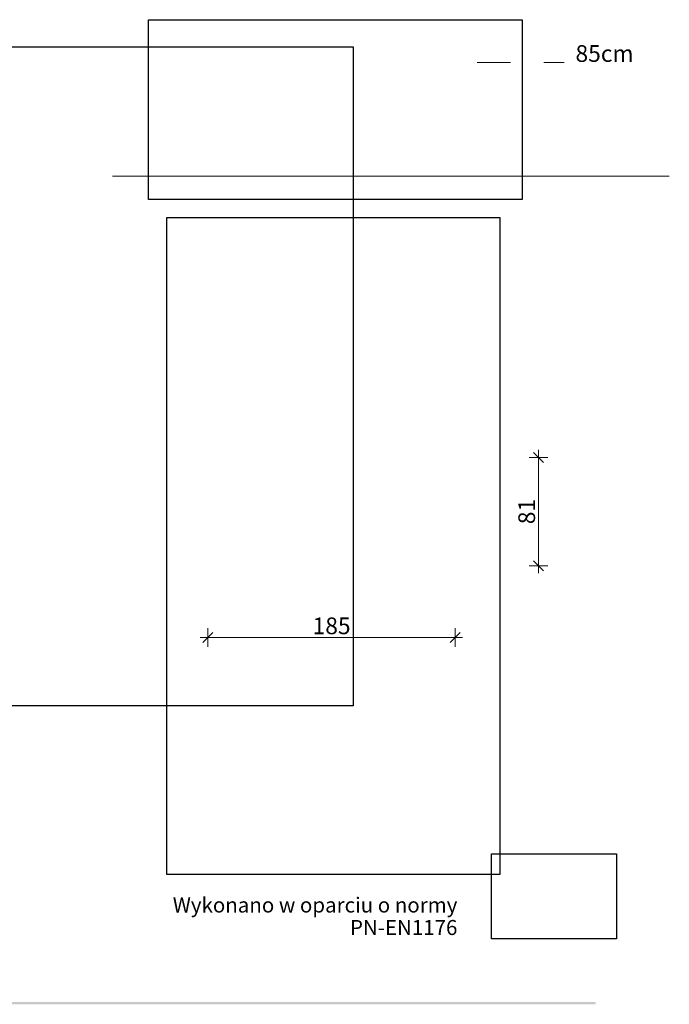
# Model space of a CAD drawing. Units: millimetres. Extents: x 235473 to 706789, y -40744 to 207270.
# Drawn here: x 335295 to 340154, y 89297 to 96665 of the extents above; entities that cross this region are included whole.
import ezdxf

# ---------------------------------------------------------------- set-up
doc = ezdxf.new("R2010")
doc.units = ezdxf.units.MM
doc.header["$MEASUREMENT"] = 0
doc.header["$XCLIPFRAME"] = 0
doc.linetypes.add('Przerywana długa', pattern=[500, 250, -250])
doc.layers.add('0_Nr_pióra__19', color=7, linetype='Continuous', lineweight=0, true_color=0x595959)
for name, color, linetype, lineweight in [('A - strefa_Nr_pióra__161', 7, 'Continuous', 5), ('A - strefa_Nr_pióra__2', 7, 'Continuous', 13), ('A - tekst_Nr_pióra__7', 7, 'Continuous', 13), ('A - wymiary_Nr_pióra__161', 7, 'Continuous', 5)]:
    doc.layers.add(name, color=color, linetype=linetype, lineweight=lineweight)
doc.layers.add('A - urzadzenie', color=7, linetype='Continuous')
doc.layers.add('A - wymiary', color=7, linetype='Continuous')
doc.styles.add('GENERATED_STYLE_1', font='txt')
doc.dimstyles.new('GENERATED_STYLE__1', dxfattribs={"dimtxt": 125, "dimasz": 71.25, "dimexe": 0.18, "dimexo": 0, "dimgap": 0.09, "dimtad": 1, "dimtih": 1, "dimtoh": 1, "dimlfac": 0.1, "dimzin": 0, "dimdsep": 46, "dimtxsty": 'GENERATED_STYLE_1', "dimblk": 'ARROWHEAD_6', "dimblk1": 'ARROWHEAD_6', "dimblk2": 'ARROWHEAD_6', "dimcen": 0.09, "dimclrd": 7, "dimclre": 7, "dimclrt": 7, "dimazin": 0, "dimtfac": 1, "dimtdec": 4, "dimtmove": 0, "dimatfit": 3, "dimfxl": 0, "dimtolj": 1, "dimtzin": 0, "dimarcsym": 0})
doc.dimstyles.new('GENERATED_STYLE__3', dxfattribs={"dimtxt": 125, "dimasz": 71.25, "dimexe": 0.18, "dimexo": 0, "dimgap": 0.09, "dimtad": 1, "dimlfac": 0.1, "dimzin": 0, "dimdsep": 46, "dimtxsty": 'GENERATED_STYLE_1', "dimblk": 'ARROWHEAD_6', "dimblk1": 'ARROWHEAD_6', "dimblk2": 'ARROWHEAD_6', "dimcen": 0.09, "dimclrd": 7, "dimclre": 7, "dimclrt": 7, "dimazin": 0, "dimtfac": 1, "dimtdec": 4, "dimtmove": 0, "dimatfit": 3, "dimfxl": 0, "dimtolj": 1, "dimtzin": 0, "dimarcsym": 0})
picture_1 = doc.add_image_def('image2.png', size_in_pixel=(1500, 844))
picture_2 = doc.add_image_def('image40.png', size_in_pixel=(2000, 1014))
picture_3 = doc.add_image_def('image41.png', size_in_pixel=(2000, 1014))
picture_4 = doc.add_image_def('image87.jpg', size_in_pixel=(491, 334))

# ---------------------------------------------------------------- blocks, each defined once
blk = doc.blocks.new('*D27')
at = {"layer": 'A - wymiary_Nr_pióra__161', "linetype": 'Continuous'}
for p, q in [((336702.2, 91971.3), (336702.2, 92111.9)), ((338552.2, 91971.3), (338552.2, 92111.9)), ((336646, 92041.6), (336702.2, 92041.6)), ((336739.7, 92079.1), (336664.7, 92004.1)), ((336702.2, 92041.6), (338552.2, 92041.6)), ((338514.7, 92004.1), (338589.7, 92079.1)), ((338552.2, 92041.6), (338608.5, 92041.6))]:
    blk.add_line(p, q, dxfattribs=at)
at = {"layer": 'A - wymiary_Nr_pióra__161', "insert": (337486.1, 92066.6), "char_height": 125, "attachment_point": 7, "style": 'GENERATED_STYLE_1'}
blk.add_mtext('\\A1;{\\fDINPro-Medium|b0|i0|c238|p50;185}', dxfattribs=at)
blk = doc.blocks.new('ARROWHEAD_6')
at = {"color": 0, "linetype": 'Continuous', "lineweight": 0}
for p, q in [((0, 0), (-1, 0)), ((-0.5, -0.5), (0.5, 0.5))]:
    blk.add_line(p, q, dxfattribs=at)
blk = doc.blocks.new('*D28')
at = {"layer": 'A - wymiary_Nr_pióra__161', "linetype": 'Continuous'}
for p, q in [((339212.6, 93351.3), (339137.6, 93426.3)), ((339175.1, 93388.8), (339175.1, 93445.1)), ((339245.4, 93388.8), (339104.8, 93388.8)), ((339175.1, 92578.8), (339175.1, 93388.8)), ((339137.6, 92616.3), (339212.6, 92541.3)), ((339245.4, 92578.8), (339104.8, 92578.8)), ((339175.1, 92522.6), (339175.1, 92578.8))]:
    blk.add_line(p, q, dxfattribs=at)
at = {"layer": 'A - wymiary_Nr_pióra__161', "insert": (339150.1, 92889.7), "char_height": 125, "attachment_point": 7, "rotation": 90, "style": 'GENERATED_STYLE_1'}
blk.add_mtext('\\A1;{\\fDINPro-Medium|b0|i0|c238|p50;81}', dxfattribs=at)

msp = doc.modelspace()

# ---------------------------------------------------------------- hatches: boundary and pattern name
at = {"layer": '0_Nr_pióra__19', "linetype": 'Continuous'}
msp.add_hatch(color=256, dxfattribs=at).paths.add_polyline_path([(331498.481, 89297.067), (339603.184, 89297.067), (339603.184, 89314.554), (331498.481, 89314.554)])

# ---------------------------------------------------------------- linework, layer by layer
at = {"layer": 'A - strefa_Nr_pióra__161', "linetype": 'Continuous'}
msp.add_line((335988.281, 95495.174), (340154.287, 95495.174), dxfattribs=at)
at = {"layer": 'A - strefa_Nr_pióra__2', "linetype": 'Przerywana długa'}
msp.add_line((338715.907, 96345.174), (339368.619, 96345.174), dxfattribs=at)

# ---------------------------------------------------------------- texts
at = {"layer": 'A - tekst_Nr_pióra__7', "linetype": 'Continuous', "insert": (338568.942, 89815.445), "char_height": 112.5, "attachment_point": 9, "line_spacing_factor": 0.898444, "style": 'GENERATED_STYLE_1'}
msp.add_mtext('\\A1;{\\fDINPro-Medium|b0|i0|c238|p50;Wykonano w oparciu o normy\\P\\fDINPro-Medium|b0|i0|c238|p50;PN-EN1176}', dxfattribs=at)
at = {"layer": 'A - wymiary_Nr_pióra__161', "linetype": 'Continuous', "insert": (339886.856, 96349.387), "char_height": 125, "attachment_point": 9, "style": 'GENERATED_STYLE_1'}
msp.add_mtext('\\A1;{\\fDINPro-Medium|b0|i0|c238|p50;85cm}', dxfattribs=at)

# ---------------------------------------------------------------- dimensions: what is measured, and where the dimension line sits
at = {"layer": 'A - wymiary', "linetype": 'Continuous'}
dim = msp.add_linear_dim(base=(339175.093, 93388.818), p1=(336702.232, 92578.831), p2=(338276.118, 93388.818), angle=90, dimstyle='GENERATED_STYLE__3', dxfattribs=at)
dim.commit()
dim.dimension.update_dxf_attribs({"geometry": '*D28', "text_midpoint": (339087.593, 92984.564), "dimtype": 160, "text_rotation": 90})
dim = msp.add_linear_dim(base=(338552.232, 92041.63), p1=(336702.232, 92578.831), p2=(338552.232, 92583.24), dimstyle='GENERATED_STYLE__1', dxfattribs=at)
dim.commit()
dim.dimension.update_dxf_attribs({"geometry": '*D27', "text_midpoint": (337628.341, 92129.13), "dimtype": 160})

# ---------------------------------------------------------------- referenced raster images: frames only (the image files are external)
at = {"layer": 'A - urzadzenie', "linetype": 'Continuous'}
image = msp.add_image(picture_2, insert=(336258.273, 95320.609), size_in_units=(2796.48, 1344.378), dxfattribs=at)
image.set_boundary_path([(-0.5, -0.5), (1999.5, 1013.5)])
image = msp.add_image(picture_1, insert=(329028.416, 91531.766), size_in_units=(8762.164, 4930.178), dxfattribs=at)
image.set_boundary_path([(-0.5, -0.5), (1499.5, 843.5)])
image = msp.add_image(picture_3, insert=(336394.273, 95184.884), size_in_units=(4917.099, 2492.969), rotation=-90, dxfattribs=at)
image.set_boundary_path([(-0.5, -0.5), (1999.5, 1013.5)])
image = msp.add_image(picture_4, insert=(338823.395, 89786.051), size_in_units=(936.123, 636.792), dxfattribs=at)
image.set_boundary_path([(-0.5, -0.5), (490.5, 333.5)])

doc.saveas('drawing.dxf')
